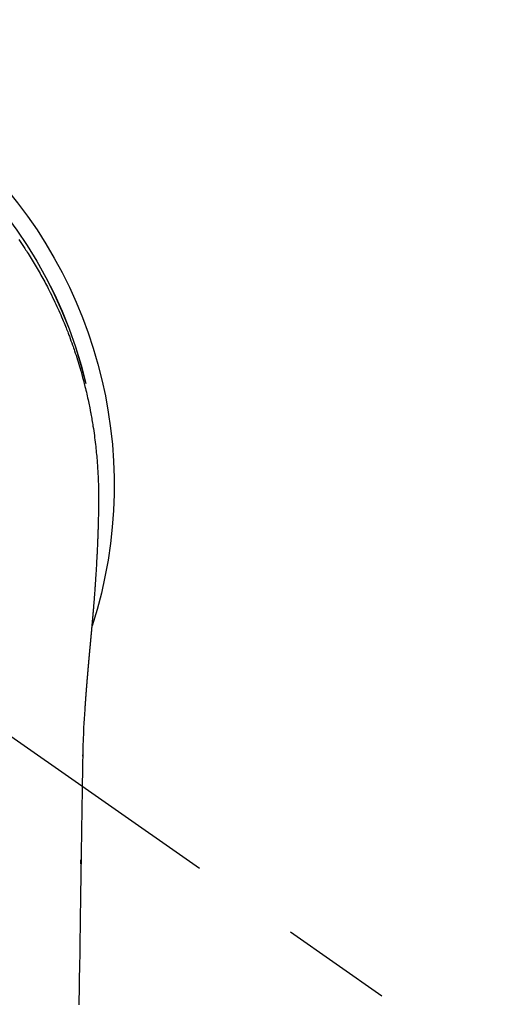
# Model space of a CAD drawing. Extents: x 0 to 26473, y -25 to 8845.
# Drawn here: x 16710 to 16737, y 6911 to 6966 of the extents above; entities that cross this region are included whole.
import ezdxf

# ---------------------------------------------------------------- set-up
doc = ezdxf.new("R2010")
doc.units = 0
doc.header["$LTSCALE"] = 50
doc.header["$MEASUREMENT"] = 0
doc.linetypes.add('CENTER2', pattern=[1.125, 0.75, -0.125, 0.125, -0.125])
doc.layers.get('0').update_dxf_attribs({"linetype": 'CONTINUOUS'})
doc.layers.get('DEFPOINTS').update_dxf_attribs({"color": 146, "linetype": 'CONTINUOUS'})
for name, color, linetype in [('150-機器', 8, 'CONTINUOUS'), ('160-文字', 254, 'CONTINUOUS'), ('166-寸法B', 11, 'CONTINUOUS')]:
    doc.layers.add(name, color=color, linetype=linetype)
doc.styles.add('KH001', font='txt')
doc.dimstyles.new('KH1xx030', dxfattribs={"dimscale": 30, "dimtxt": 2, "dimasz": 0.6, "dimexe": 0.3, "dimexo": 1.2, "dimgap": 0.5, "dimtad": 3, "dimdec": 1, "dimdsep": 46, "dimlunit": 6, "dimtxsty": 'KH001', "dimblk": 'DOT', "dimcen": 1, "dimdle": 1, "dimclrd": 256, "dimclre": 256, "dimclrt": 256, "dimadec": 0, "dimazin": 0, "dimtfac": 1, "dimtdec": 1, "dimtix": 1, "dimtmove": 2, "dimatfit": 3, "dimldrblk": 'CLOSEDBLANK', "dimfxl": 1, "dimtolj": 1, "dimtzin": 0, "dimlwd": -1, "dimlwe": -1, "dimarcsym": 0})

# ---------------------------------------------------------------- blocks, each defined once
blk = doc.blocks.new('F402_H')
at = {"layer": '150-機器', "color": 13, "linetype": 'CENTER2'}
blk.add_line((0, 0), (-244.018, -170.863), dxfattribs=at)
at = {"layer": '150-機器', "color": 13, "linetype": 'Continuous'}
for points in [[(-20.574, 13.807), (-20.687, 13.641), (-20.8, 13.475), (-20.911, 13.308), (-20.959, 13.235), (-21.006, 13.162), (-21.053, 13.09), (-21.1, 13.016), (-21.159, 12.925), (-21.216, 12.833), (-21.273, 12.741), (-21.33, 12.648), (-21.387, 12.556), (-21.443, 12.463), (-21.498, 12.37), (-21.553, 12.276), (-21.608, 12.183), (-21.662, 12.089), (-21.716, 11.995), (-21.77, 11.901), (-21.823, 11.806), (-21.876, 11.712), (-21.929, 11.617), (-21.981, 11.521), (-22.032, 11.426), (-22.083, 11.331), (-22.134, 11.235), (-22.184, 11.139), (-22.224, 11.062), (-22.264, 10.985), (-22.303, 10.908), (-22.342, 10.83), (-22.41, 10.694), (-22.477, 10.558), (-22.543, 10.422), (-22.608, 10.285), (-22.664, 10.167), (-22.718, 10.049), (-22.772, 9.931), (-22.826, 9.812), (-22.879, 9.693), (-22.931, 9.574), (-22.982, 9.455), (-23.033, 9.335), (-23.075, 9.235), (-23.117, 9.135), (-23.158, 9.034), (-23.198, 8.934), (-23.231, 8.853), (-23.263, 8.773), (-23.294, 8.692), (-23.326, 8.611), (-23.35, 8.55), (-23.373, 8.49), (-23.396, 8.429), (-23.419, 8.368), (-23.465, 8.246), (-23.509, 8.123), (-23.553, 8.001), (-23.597, 7.878), (-23.626, 7.796), (-23.654, 7.714), (-23.682, 7.632), (-23.71, 7.55), (-23.752, 7.426), (-23.792, 7.303), (-23.832, 7.178), (-23.871, 7.054), (-23.91, 6.93), (-23.948, 6.805), (-23.986, 6.681), (-24.023, 6.556), (-24.047, 6.472), (-24.071, 6.388), (-24.095, 6.304), (-24.118, 6.22), (-24.164, 6.053), (-24.209, 5.884), (-24.253, 5.716), (-24.295, 5.547), (-24.321, 5.441), (-24.346, 5.336), (-24.371, 5.23), (-24.396, 5.123), (-24.42, 5.017), (-24.444, 4.911), (-24.468, 4.804), (-24.49, 4.698), (-24.508, 4.612), (-24.526, 4.527), (-24.543, 4.441), (-24.56, 4.355), (-24.569, 4.313), (-24.577, 4.27), (-24.586, 4.228), (-24.594, 4.185), (-24.602, 4.142), (-24.61, 4.099), (-24.618, 4.056), (-24.626, 4.013), (-24.642, 3.927), (-24.657, 3.841), (-24.672, 3.755), (-24.687, 3.669), (-24.701, 3.583), (-24.716, 3.497), (-24.73, 3.411), (-24.744, 3.324), (-24.764, 3.194), (-24.783, 3.065), (-24.802, 2.935), (-24.82, 2.805), (-24.837, 2.674), (-24.853, 2.544), (-24.869, 2.413), (-24.884, 2.283), (-24.897, 2.174), (-24.909, 2.065), (-24.92, 1.956), (-24.931, 1.847), (-24.942, 1.737), (-24.952, 1.628), (-24.961, 1.519), (-24.97, 1.409), (-24.982, 1.256), (-24.993, 1.103), (-25.004, 0.949), (-25.013, 0.796), (-25.017, 0.73), (-25.02, 0.664), (-25.024, 0.598), (-25.027, 0.533), (-25.031, 0.445), (-25.034, 0.357), (-25.037, 0.269), (-25.041, 0.18), (-25.046, 0.092), (-25.051, 0.003), (-25.055, -0.085), (-25.058, -0.174), (-25.059, -0.242), (-25.059, -0.311), (-25.058, -0.38), (-25.058, -0.449), (-25.057, -0.557), (-25.057, -0.664), (-25.056, -0.772), (-25.056, -0.88), (-25.055, -0.958), (-25.055, -1.036), (-25.054, -1.114), (-25.053, -1.192), (-25.052, -1.246), (-25.051, -1.3), (-25.051, -1.353), (-25.05, -1.407), (-25.048, -1.491), (-25.047, -1.575), (-25.045, -1.659), (-25.044, -1.743), (-25.043, -1.81), (-25.042, -1.876), (-25.04, -1.942), (-25.039, -2.009), (-25.037, -2.087), (-25.035, -2.165), (-25.032, -2.243), (-25.03, -2.321), (-25.028, -2.391), (-25.026, -2.46), (-25.024, -2.53), (-25.022, -2.6), (-25.019, -2.681), (-25.016, -2.762), (-25.013, -2.842), (-25.01, -2.923), (-25.008, -2.989), (-25.005, -3.054), (-25.003, -3.119), (-25, -3.185), (-24.997, -3.25), (-24.995, -3.316), (-24.992, -3.381), (-24.989, -3.447), (-24.986, -3.519), (-24.982, -3.591), (-24.979, -3.663), (-24.975, -3.735), (-24.972, -3.79), (-24.97, -3.844), (-24.967, -3.899), (-24.964, -3.954), (-24.96, -4.046), (-24.955, -4.138), (-24.95, -4.23), (-24.945, -4.323), (-24.942, -4.378), (-24.939, -4.434), (-24.935, -4.489), (-24.932, -4.545), (-24.928, -4.618), (-24.924, -4.69), (-24.92, -4.763), (-24.915, -4.835), (-24.91, -4.922), (-24.905, -5.009), (-24.899, -5.096), (-24.893, -5.183), (-24.887, -5.282), (-24.88, -5.381), (-24.873, -5.48), (-24.866, -5.579), (-24.862, -5.634), (-24.858, -5.689), (-24.854, -5.745), (-24.85, -5.8), (-24.845, -5.874), (-24.84, -5.948), (-24.835, -6.022), (-24.829, -6.096), (-24.823, -6.181), (-24.817, -6.265), (-24.81, -6.35), (-24.804, -6.435), (-24.795, -6.536), (-24.787, -6.638), (-24.779, -6.739), (-24.771, -6.841)], [(-24.771, -6.841), (-24.771, -6.848), (-24.77, -6.855), (-24.769, -6.862), (-24.769, -6.869), (-24.768, -6.876), (-24.768, -6.883), (-24.767, -6.89), (-24.767, -6.897), (-24.766, -6.904), (-24.765, -6.911), (-24.765, -6.918), (-24.764, -6.925), (-24.764, -6.932), (-24.763, -6.938), (-24.763, -6.945), (-24.762, -6.952), (-24.761, -6.959), (-24.761, -6.966), (-24.76, -6.973), (-24.76, -6.98), (-24.759, -6.986), (-24.758, -6.994), (-24.758, -7.001), (-24.757, -7.008), (-24.757, -7.015), (-24.756, -7.022), (-24.756, -7.029), (-24.755, -7.036), (-24.754, -7.043), (-24.754, -7.05), (-24.753, -7.057), (-24.753, -7.064), (-24.752, -7.071), (-24.751, -7.078), (-24.751, -7.085), (-24.75, -7.092), (-24.75, -7.099), (-24.749, -7.106), (-24.748, -7.113), (-24.748, -7.121), (-24.747, -7.128), (-24.747, -7.135), (-24.746, -7.142), (-24.745, -7.149), (-24.745, -7.156), (-24.744, -7.163), (-24.743, -7.17), (-24.743, -7.177), (-24.742, -7.185), (-24.742, -7.192), (-24.741, -7.199), (-24.74, -7.206), (-24.74, -7.213), (-24.739, -7.22), (-24.739, -7.227), (-24.738, -7.234), (-24.737, -7.242), (-24.737, -7.249), (-24.736, -7.256), (-24.735, -7.263), (-24.735, -7.27), (-24.734, -7.277), (-24.734, -7.285), (-24.733, -7.292), (-24.732, -7.299), (-24.732, -7.306), (-24.731, -7.313), (-24.73, -7.321), (-24.73, -7.328), (-24.729, -7.335), (-24.729, -7.342), (-24.728, -7.349), (-24.727, -7.357), (-24.727, -7.363), (-24.726, -7.37), (-24.725, -7.377), (-24.725, -7.384), (-24.724, -7.392), (-24.724, -7.399), (-24.723, -7.406), (-24.722, -7.413), (-24.722, -7.421), (-24.721, -7.428), (-24.72, -7.435), (-24.72, -7.442), (-24.719, -7.45), (-24.718, -7.457), (-24.718, -7.464), (-24.717, -7.471), (-24.717, -7.479), (-24.716, -7.486), (-24.715, -7.493), (-24.715, -7.5), (-24.714, -7.508), (-24.713, -7.515), (-24.713, -7.522), (-24.712, -7.53), (-24.711, -7.537), (-24.711, -7.544), (-24.71, -7.552), (-24.709, -7.559), (-24.709, -7.566), (-24.708, -7.574), (-24.707, -7.581), (-24.707, -7.588), (-24.706, -7.595), (-24.706, -7.603), (-24.705, -7.61), (-24.704, -7.617), (-24.704, -7.625), (-24.703, -7.632), (-24.702, -7.64), (-24.702, -7.647), (-24.701, -7.654), (-24.7, -7.662), (-24.7, -7.669), (-24.699, -7.676), (-24.698, -7.684), (-24.698, -7.691), (-24.697, -7.698), (-24.696, -7.706), (-24.696, -7.713), (-24.695, -7.721), (-24.694, -7.728), (-24.694, -7.734), (-24.693, -7.742), (-24.692, -7.749), (-24.692, -7.757), (-24.691, -7.764), (-24.69, -7.771), (-24.69, -7.779), (-24.689, -7.786), (-24.688, -7.794), (-24.688, -7.801), (-24.687, -7.809), (-24.686, -7.816), (-24.686, -7.824), (-24.685, -7.831), (-24.684, -7.838), (-24.684, -7.846), (-24.683, -7.853), (-24.682, -7.861), (-24.682, -7.868), (-24.681, -7.876), (-24.68, -7.883), (-24.68, -7.891), (-24.679, -7.898), (-24.678, -7.906), (-24.678, -7.913), (-24.677, -7.921), (-24.676, -7.928), (-24.675, -7.936), (-24.675, -7.943), (-24.674, -7.951), (-24.673, -7.958), (-24.673, -7.966), (-24.672, -7.973), (-24.671, -7.981), (-24.671, -7.988), (-24.67, -7.996), (-24.669, -8.003), (-24.669, -8.011), (-24.668, -8.018), (-24.667, -8.026), (-24.667, -8.033), (-24.666, -8.041), (-24.665, -8.048), (-24.665, -8.056), (-24.664, -8.064), (-24.663, -8.071), (-24.662, -8.079), (-24.662, -8.086), (-24.661, -8.094), (-24.66, -8.101), (-24.66, -8.109), (-24.659, -8.116), (-24.658, -8.123), (-24.658, -8.131), (-24.657, -8.138), (-24.656, -8.146), (-24.656, -8.154), (-24.655, -8.161), (-24.654, -8.169), (-24.653, -8.176), (-24.653, -8.184), (-24.652, -8.192), (-24.651, -8.199), (-24.651, -8.207), (-24.65, -8.215), (-24.649, -8.222), (-24.649, -8.23), (-24.648, -8.237), (-24.647, -8.245), (-24.646, -8.253), (-24.646, -8.26), (-24.645, -8.268), (-24.644, -8.276), (-24.644, -8.283), (-24.643, -8.291), (-24.642, -8.299), (-24.641, -8.306), (-24.641, -8.314), (-24.64, -8.322), (-24.639, -8.329), (-24.639, -8.337), (-24.638, -8.345), (-24.637, -8.352), (-24.637, -8.36), (-24.636, -8.368), (-24.635, -8.376), (-24.634, -8.383), (-24.634, -8.391), (-24.633, -8.399), (-24.632, -8.406), (-24.632, -8.414), (-24.631, -8.422), (-24.63, -8.43), (-24.629, -8.437), (-24.629, -8.445), (-24.628, -8.453), (-24.627, -8.461), (-24.627, -8.468), (-24.626, -8.476), (-24.625, -8.484), (-24.624, -8.491), (-24.624, -8.498), (-24.623, -8.506), (-24.622, -8.514), (-24.622, -8.522), (-24.621, -8.529), (-24.62, -8.537), (-24.619, -8.545), (-24.619, -8.553), (-24.618, -8.561), (-24.617, -8.568), (-24.617, -8.576), (-24.616, -8.584), (-24.615, -8.592), (-24.614, -8.6), (-24.614, -8.607), (-24.613, -8.615), (-24.612, -8.623), (-24.611, -8.631), (-24.611, -8.639), (-24.61, -8.647), (-24.609, -8.654), (-24.609, -8.662), (-24.608, -8.67), (-24.607, -8.678), (-24.606, -8.686), (-24.606, -8.694), (-24.605, -8.701), (-24.604, -8.709), (-24.604, -8.717), (-24.603, -8.725), (-24.602, -8.733), (-24.601, -8.741), (-24.601, -8.749), (-24.6, -8.757), (-24.599, -8.764), (-24.598, -8.772), (-24.598, -8.78), (-24.597, -8.788), (-24.596, -8.796), (-24.596, -8.804), (-24.595, -8.812), (-24.594, -8.82), (-24.593, -8.828), (-24.593, -8.836), (-24.592, -8.844), (-24.591, -8.851), (-24.59, -8.859), (-24.59, -8.866), (-24.589, -8.874), (-24.588, -8.882), (-24.587, -8.89), (-24.587, -8.898), (-24.586, -8.906), (-24.585, -8.914), (-24.585, -8.922), (-24.584, -8.93), (-24.583, -8.938), (-24.582, -8.946), (-24.582, -8.954), (-24.581, -8.962), (-24.58, -8.97), (-24.579, -8.978), (-24.579, -8.986), (-24.578, -8.994), (-24.577, -9.002), (-24.576, -9.01), (-24.576, -9.018), (-24.575, -9.026), (-24.574, -9.034), (-24.574, -9.042), (-24.573, -9.05), (-24.572, -9.058), (-24.571, -9.066), (-24.571, -9.074), (-24.57, -9.082), (-24.569, -9.09), (-24.568, -9.098), (-24.568, -9.106), (-24.567, -9.114), (-24.566, -9.122), (-24.565, -9.13), (-24.565, -9.138), (-24.564, -9.146), (-24.563, -9.154), (-24.562, -9.162), (-24.562, -9.17), (-24.561, -9.178), (-24.56, -9.186), (-24.559, -9.195), (-24.559, -9.203), (-24.558, -9.211), (-24.557, -9.219), (-24.557, -9.227), (-24.556, -9.235), (-24.555, -9.242), (-24.554, -9.25), (-24.554, -9.258), (-24.553, -9.266), (-24.552, -9.275), (-24.551, -9.283), (-24.551, -9.291), (-24.55, -9.299), (-24.549, -9.307), (-24.548, -9.315), (-24.548, -9.323), (-24.547, -9.331), (-24.546, -9.34), (-24.545, -9.348), (-24.545, -9.356), (-24.544, -9.364), (-24.543, -9.372), (-24.542, -9.38), (-24.542, -9.388), (-24.541, -9.397), (-24.54, -9.405), (-24.539, -9.413), (-24.539, -9.421), (-24.538, -9.429), (-24.537, -9.438), (-24.536, -9.446), (-24.536, -9.454), (-24.535, -9.462), (-24.534, -9.47), (-24.533, -9.479), (-24.533, -9.487), (-24.532, -9.495), (-24.531, -9.503), (-24.53, -9.511), (-24.53, -9.52), (-24.529, -9.528), (-24.528, -9.536), (-24.528, -9.544), (-24.527, -9.552), (-24.526, -9.561), (-24.525, -9.569), (-24.525, -9.577), (-24.524, -9.585), (-24.523, -9.594), (-24.522, -9.602), (-24.522, -9.61), (-24.521, -9.618), (-24.52, -9.626), (-24.519, -9.634), (-24.519, -9.642), (-24.518, -9.651), (-24.517, -9.659), (-24.516, -9.667), (-24.516, -9.675), (-24.515, -9.684), (-24.514, -9.692), (-24.513, -9.7), (-24.513, -9.709), (-24.512, -9.717), (-24.511, -9.725), (-24.51, -9.733), (-24.51, -9.742), (-24.509, -9.75), (-24.508, -9.758), (-24.507, -9.767), (-24.507, -9.775), (-24.506, -9.783), (-24.505, -9.792), (-24.504, -9.8), (-24.504, -9.808), (-24.503, -9.817), (-24.502, -9.825), (-24.501, -9.833), (-24.501, -9.842), (-24.5, -9.85), (-24.499, -9.859), (-24.498, -9.867), (-24.498, -9.875), (-24.497, -9.884), (-24.496, -9.892), (-24.495, -9.9), (-24.495, -9.909), (-24.494, -9.917), (-24.493, -9.926), (-24.492, -9.934), (-24.492, -9.942), (-24.491, -9.951), (-24.49, -9.959), (-24.489, -9.968), (-24.489, -9.976), (-24.488, -9.984), (-24.487, -9.993), (-24.486, -10), (-24.486, -10.009), (-24.485, -10.017), (-24.484, -10.026), (-24.483, -10.034), (-24.483, -10.042), (-24.482, -10.051), (-24.481, -10.059), (-24.48, -10.068), (-24.48, -10.076), (-24.479, -10.085), (-24.478, -10.093), (-24.477, -10.102), (-24.477, -10.11), (-24.476, -10.119), (-24.475, -10.127), (-24.474, -10.135), (-24.474, -10.144), (-24.473, -10.152), (-24.472, -10.161), (-24.471, -10.169), (-24.471, -10.178), (-24.47, -10.186), (-24.469, -10.195), (-24.468, -10.203), (-24.468, -10.212), (-24.467, -10.22), (-24.466, -10.229), (-24.466, -10.237), (-24.465, -10.246), (-24.464, -10.255), (-24.463, -10.263), (-24.463, -10.272), (-24.462, -10.28), (-24.461, -10.289), (-24.46, -10.297), (-24.46, -10.306), (-24.459, -10.314), (-24.458, -10.323), (-24.457, -10.331), (-24.457, -10.34), (-24.456, -10.349), (-24.455, -10.357), (-24.454, -10.366), (-24.454, -10.373), (-24.453, -10.382), (-24.452, -10.39), (-24.451, -10.399), (-24.451, -10.408), (-24.45, -10.416), (-24.449, -10.425), (-24.448, -10.433), (-24.448, -10.442), (-24.447, -10.451), (-24.446, -10.459), (-24.446, -10.468), (-24.446, -10.476), (-24.445, -10.485), (-24.444, -10.494), (-24.443, -10.502), (-24.443, -10.511), (-24.442, -10.52), (-24.441, -10.528), (-24.441, -10.537), (-24.44, -10.546), (-24.439, -10.554), (-24.438, -10.563), (-24.438, -10.571), (-24.437, -10.58), (-24.436, -10.589), (-24.435, -10.597), (-24.435, -10.606), (-24.434, -10.615), (-24.433, -10.623), (-24.432, -10.632), (-24.432, -10.641), (-24.431, -10.65), (-24.43, -10.658), (-24.429, -10.667), (-24.429, -10.676), (-24.428, -10.684), (-24.427, -10.693), (-24.427, -10.702), (-24.426, -10.71), (-24.425, -10.719), (-24.424, -10.728), (-24.424, -10.737), (-24.423, -10.745), (-24.422, -10.753), (-24.421, -10.762), (-24.421, -10.77), (-24.42, -10.779), (-24.419, -10.788), (-24.418, -10.797), (-24.418, -10.805), (-24.417, -10.814), (-24.416, -10.823), (-24.415, -10.832), (-24.415, -10.84), (-24.414, -10.849), (-24.413, -10.858), (-24.413, -10.867), (-24.412, -10.876), (-24.411, -10.884), (-24.41, -10.893), (-24.41, -10.902), (-24.409, -10.911), (-24.408, -10.919), (-24.407, -10.928), (-24.407, -10.937), (-24.406, -10.946), (-24.405, -10.955), (-24.405, -10.964), (-24.404, -10.972), (-24.403, -10.981), (-24.402, -10.99), (-24.402, -10.999), (-24.401, -11.008), (-24.4, -11.016), (-24.399, -11.025), (-24.399, -11.034), (-24.398, -11.043), (-24.397, -11.052), (-24.397, -11.061), (-24.396, -11.069), (-24.395, -11.078), (-24.394, -11.087), (-24.394, -11.096), (-24.393, -11.105), (-24.392, -11.114), (-24.392, -11.123), (-24.391, -11.131), (-24.39, -11.139), (-24.389, -11.148), (-24.389, -11.157), (-24.388, -11.166), (-24.387, -11.175), (-24.386, -11.184), (-24.386, -11.193), (-24.385, -11.202), (-24.384, -11.211), (-24.384, -11.219), (-24.383, -11.228), (-24.382, -11.237), (-24.381, -11.246), (-24.381, -11.255), (-24.38, -11.264), (-24.379, -11.273), (-24.379, -11.282), (-24.378, -11.291), (-24.377, -11.3), (-24.376, -11.309), (-24.376, -11.318), (-24.375, -11.327), (-24.374, -11.336), (-24.374, -11.345), (-24.373, -11.354), (-24.372, -11.363), (-24.371, -11.371), (-24.371, -11.38), (-24.37, -11.389), (-24.369, -11.398), (-24.369, -11.407), (-24.368, -11.416), (-24.367, -11.425), (-24.366, -11.434), (-24.366, -11.443), (-24.365, -11.452), (-24.364, -11.461), (-24.364, -11.47), (-24.363, -11.479), (-24.362, -11.488), (-24.362, -11.497), (-24.361, -11.505), (-24.36, -11.514), (-24.359, -11.523), (-24.359, -11.532), (-24.358, -11.542), (-24.357, -11.551), (-24.357, -11.56), (-24.356, -11.569), (-24.355, -11.578), (-24.355, -11.587), (-24.354, -11.596), (-24.353, -11.605), (-24.352, -11.614), (-24.352, -11.623), (-24.351, -11.632), (-24.35, -11.641), (-24.35, -11.65), (-24.349, -11.659), (-24.348, -11.668), (-24.348, -11.677), (-24.347, -11.686), (-24.346, -11.696), (-24.345, -11.705), (-24.345, -11.714), (-24.344, -11.723), (-24.343, -11.732), (-24.343, -11.741), (-24.342, -11.75), (-24.341, -11.759), (-24.341, -11.768), (-24.34, -11.777), (-24.339, -11.787), (-24.339, -11.796), (-24.338, -11.805), (-24.337, -11.814), (-24.336, -11.823), (-24.336, -11.832), (-24.335, -11.841), (-24.334, -11.851), (-24.334, -11.86), (-24.333, -11.869), (-24.332, -11.878), (-24.332, -11.886), (-24.331, -11.895), (-24.33, -11.904), (-24.33, -11.914), (-24.329, -11.923), (-24.328, -11.932), (-24.328, -11.941), (-24.327, -11.95), (-24.326, -11.96), (-24.326, -11.969), (-24.325, -11.978), (-24.324, -11.987), (-24.323, -11.996), (-24.323, -12.006), (-24.322, -12.015), (-24.321, -12.024), (-24.321, -12.033), (-24.32, -12.042), (-24.319, -12.052), (-24.319, -12.061), (-24.318, -12.07), (-24.317, -12.079), (-24.317, -12.089), (-24.316, -12.098), (-24.315, -12.107), (-24.315, -12.116), (-24.314, -12.126), (-24.313, -12.135), (-24.313, -12.144), (-24.312, -12.153), (-24.311, -12.163), (-24.311, -12.172), (-24.31, -12.181), (-24.309, -12.191), (-24.309, -12.2), (-24.308, -12.209), (-24.307, -12.218), (-24.307, -12.228), (-24.306, -12.237), (-24.305, -12.246), (-24.305, -12.256), (-24.304, -12.264), (-24.304, -12.273), (-24.303, -12.283), (-24.302, -12.292), (-24.302, -12.301), (-24.301, -12.311), (-24.3, -12.32), (-24.3, -12.329), (-24.299, -12.339), (-24.298, -12.348), (-24.298, -12.357), (-24.297, -12.367), (-24.296, -12.376), (-24.296, -12.385), (-24.295, -12.395), (-24.294, -12.404), (-24.294, -12.413), (-24.293, -12.423), (-24.292, -12.432), (-24.292, -12.441), (-24.291, -12.451), (-24.29, -12.46), (-24.29, -12.47), (-24.289, -12.479), (-24.289, -12.488), (-24.288, -12.498), (-24.287, -12.507), (-24.287, -12.516), (-24.286, -12.526), (-24.285, -12.535), (-24.285, -12.544), (-24.284, -12.554), (-24.283, -12.563), (-24.283, -12.573), (-24.282, -12.582), (-24.281, -12.591)], [(-24.281, -12.591), (-24.265, -12.851), (-24.248, -13.111), (-24.233, -13.371), (-24.219, -13.631), (-24.21, -13.816), (-24.202, -14.002), (-24.194, -14.187), (-24.187, -14.373), (-24.181, -14.566), (-24.175, -14.759), (-24.171, -14.953), (-24.167, -15.146), (-24.166, -15.233), (-24.165, -15.321), (-24.163, -15.408), (-24.162, -15.496), (-24.16, -15.616), (-24.158, -15.735), (-24.156, -15.855), (-24.154, -15.975), (-24.152, -16.108), (-24.15, -16.241), (-24.148, -16.374), (-24.145, -16.507), (-24.143, -16.627), (-24.141, -16.746), (-24.139, -16.866), (-24.137, -16.985), (-24.135, -17.122), (-24.133, -17.258), (-24.131, -17.395), (-24.128, -17.532), (-24.125, -17.765), (-24.121, -17.999), (-24.117, -18.233), (-24.113, -18.467), (-24.11, -18.7), (-24.106, -18.934), (-24.102, -19.167), (-24.098, -19.401), (-24.094, -19.658), (-24.09, -19.915), (-24.086, -20.172), (-24.082, -20.43), (-24.079, -20.675), (-24.075, -20.921), (-24.071, -21.167), (-24.068, -21.412), (-24.061, -21.842), (-24.054, -22.272), (-24.047, -22.703), (-24.041, -23.133), (-24.035, -23.547), (-24.029, -23.961), (-24.024, -24.375), (-24.019, -24.789), (-24.008, -25.53), (-23.998, -26.27), (-23.986, -27.01), (-23.975, -27.75), (-23.969, -28.111), (-23.963, -28.472), (-23.958, -28.834), (-23.952, -29.195)], [(-24.166, -15.223), (-24.166, -15.222), (-24.166, -15.221), (-24.166, -15.22), (-24.166, -15.219), (-24.166, -15.218), (-24.166, -15.217), (-24.166, -15.216), (-24.166, -15.215), (-24.166, -15.214), (-24.166, -15.213), (-24.166, -15.212), (-24.166, -15.211), (-24.166, -15.21), (-24.166, -15.209), (-24.166, -15.208), (-24.166, -15.207), (-24.166, -15.206), (-24.166, -15.205), (-24.166, -15.204), (-24.166, -15.203), (-24.166, -15.202), (-24.166, -15.201), (-24.166, -15.2), (-24.166, -15.199), (-24.166, -15.198), (-24.166, -15.197), (-24.166, -15.196), (-24.166, -15.195), (-24.166, -15.194), (-24.166, -15.193), (-24.166, -15.192), (-24.166, -15.191), (-24.166, -15.19), (-24.166, -15.189), (-24.166, -15.188), (-24.166, -15.187), (-24.167, -15.186), (-24.167, -15.185), (-24.167, -15.184), (-24.167, -15.183), (-24.167, -15.182), (-24.167, -15.181), (-24.167, -15.18), (-24.167, -15.179), (-24.167, -15.178), (-24.167, -15.177), (-24.167, -15.176), (-24.167, -15.175), (-24.167, -15.174), (-24.167, -15.173), (-24.167, -15.172), (-24.167, -15.171), (-24.167, -15.17), (-24.167, -15.169), (-24.167, -15.168), (-24.167, -15.167), (-24.167, -15.166), (-24.167, -15.165), (-24.167, -15.164), (-24.167, -15.163), (-24.167, -15.162), (-24.167, -15.161), (-24.167, -15.16), (-24.167, -15.159), (-24.167, -15.158), (-24.167, -15.157), (-24.167, -15.156), (-24.167, -15.155), (-24.167, -15.154), (-24.167, -15.153), (-24.167, -15.152), (-24.167, -15.151), (-24.167, -15.15), (-24.167, -15.149), (-24.167, -15.148), (-24.167, -15.147), (-24.167, -15.146)], [(-24.065, -21.26), (-24.065, -21.258), (-24.065, -21.257), (-24.065, -21.255), (-24.065, -21.254), (-24.065, -21.252), (-24.065, -21.25), (-24.065, -21.249), (-24.065, -21.247), (-24.065, -21.245), (-24.065, -21.244), (-24.065, -21.242), (-24.065, -21.24), (-24.065, -21.239), (-24.065, -21.237), (-24.065, -21.235), (-24.065, -21.234), (-24.065, -21.232), (-24.065, -21.23), (-24.065, -21.229), (-24.065, -21.227), (-24.065, -21.225), (-24.065, -21.224), (-24.065, -21.222), (-24.065, -21.22), (-24.065, -21.219), (-24.065, -21.217), (-24.065, -21.216), (-24.065, -21.214), (-24.065, -21.212), (-24.066, -21.211), (-24.066, -21.209), (-24.066, -21.207), (-24.066, -21.206), (-24.066, -21.204), (-24.066, -21.202), (-24.066, -21.201), (-24.066, -21.199), (-24.066, -21.197), (-24.066, -21.196), (-24.066, -21.194), (-24.066, -21.192), (-24.066, -21.191), (-24.066, -21.189), (-24.066, -21.187), (-24.066, -21.186), (-24.066, -21.184), (-24.066, -21.183), (-24.066, -21.181), (-24.066, -21.179), (-24.066, -21.178), (-24.066, -21.176), (-24.066, -21.174), (-24.066, -21.173), (-24.066, -21.171), (-24.066, -21.169), (-24.066, -21.168), (-24.066, -21.166), (-24.066, -21.164), (-24.066, -21.163), (-24.066, -21.161), (-24.066, -21.159), (-24.066, -21.158), (-24.066, -21.156), (-24.066, -21.154), (-24.066, -21.153), (-24.066, -21.151), (-24.066, -21.149), (-24.066, -21.148), (-24.066, -21.146), (-24.066, -21.145), (-24.066, -21.143), (-24.066, -21.141), (-24.066, -21.14), (-24.066, -21.138), (-24.066, -21.136), (-24.066, -21.135), (-24.066, -21.133), (-24.066, -21.131), (-24.066, -21.13), (-24.067, -21.128), (-24.067, -21.126), (-24.067, -21.125), (-24.067, -21.123), (-24.067, -21.121), (-24.067, -21.12), (-24.067, -21.118), (-24.067, -21.116), (-24.067, -21.115), (-24.067, -21.113), (-24.067, -21.112), (-24.067, -21.11), (-24.067, -21.108), (-24.067, -21.107), (-24.067, -21.105), (-24.067, -21.103), (-24.067, -21.102), (-24.067, -21.1), (-24.067, -21.098), (-24.067, -21.097), (-24.067, -21.095), (-24.067, -21.093), (-24.067, -21.092), (-24.067, -21.09), (-24.067, -21.088), (-24.067, -21.087), (-24.067, -21.085), (-24.067, -21.083), (-24.067, -21.082), (-24.067, -21.08), (-24.067, -21.079), (-24.067, -21.077), (-24.067, -21.075), (-24.067, -21.074), (-24.067, -21.072), (-24.067, -21.07), (-24.067, -21.069), (-24.067, -21.067), (-24.067, -21.065), (-24.067, -21.064), (-24.067, -21.062), (-24.067, -21.06), (-24.067, -21.059), (-24.067, -21.057), (-24.067, -21.055), (-24.067, -21.054), (-24.067, -21.052), (-24.067, -21.05)]]:
    blk.add_lwpolyline(points, dxfattribs=at)
for centre, radius, start, end in [((0, 0), 25.931, 0, 197.7244), ((0, -0.057), 25.02, 13.3229, 166.6771), ((0.007, -0.057), 25.02, 13.3229, 166.6771)]:
    blk.add_arc(centre, radius, start, end, dxfattribs=at)
blk = doc.blocks.new('_Dot')
at = {"color": 0, "linetype": 'ByBlock', "lineweight": -2}
blk.add_line((-0.5, 0), (-1, 0), dxfattribs=at)
at = {"color": 0, "linetype": 'ByBlock', "const_width": 0.5}
blk.add_lwpolyline([(-0.25, 0, 1), (0.25, 0, 1)], format="xyb", close=True, dxfattribs=at)
blk = doc.blocks.new('*D335')
at = {"layer": '166-寸法B', "transparency": 16777216}
for p, q in [((16803.729, 7259.942), (16479.861, 7259.942)), ((16488.861, 7241.942), (16488.861, 6752.942)), ((16786.13, 6734.942), (16479.861, 6734.942))]:
    blk.add_line(p, q, dxfattribs=at)
at = {"layer": 'DEFPOINTS', "color": 0, "transparency": 16777216}
for p in [(16839.729, 7259.942), (16488.861, 6734.942), (16822.13, 6734.942)]:
    blk.add_point(p, dxfattribs=at)
at = {"layer": '166-寸法B', "transparency": 16777216, "xscale": 18, "yscale": 18, "zscale": 18}
for p, rotation in [((16488.861, 7259.942), 90), ((16488.861, 6734.942), 270)]:
    blk.add_blockref('_Dot', p, dxfattribs=dict(at, rotation=rotation))
at = {"layer": '166-寸法B', "transparency": 16777216, "insert": (16439.596, 7126.158), "char_height": 60, "attachment_point": 5, "rotation": 90, "style": 'KH001'}
blk.add_mtext('\\A1;525', dxfattribs=at)
blk = doc.blocks.new('_ClosedBlank')
at = {"color": 0, "linetype": 'ByBlock', "lineweight": -2}
for p, q in [((-1, 0.1667), (0, 0)), ((-1, 0.1667), (-1, -0.1667)), ((0, 0), (-1, -0.1667))]:
    blk.add_line(p, q, dxfattribs=at)

msp = doc.modelspace()

# ---------------------------------------------------------------- block references
at = {"layer": '150-機器', "xscale": -1}
msp.add_blockref('F402_H', (16689.736, 6940.134), dxfattribs=at)

# ---------------------------------------------------------------- dimensions: what is measured, and where the dimension line sits
at = {"layer": '166-寸法B'}
dim = msp.add_linear_dim(base=(16488.861, 6734.942), p1=(16839.729, 7259.942), p2=(16822.13, 6734.942), angle=90, dimstyle='KH1xx030', dxfattribs=at)
dim.commit()
dim.dimension.update_dxf_attribs({"geometry": '*D335', "text_midpoint": (16439.596, 7126.158), "dimtype": 128})

# ---------------------------------------------------------------- leaders
at = {"layer": '160-文字'}
msp.add_leader([(16809.744, 6939.942), (15487.472, 5158.371)], dimstyle='KH1xx030', override={"dimgap": 0.5, "dimtad": 1}, dxfattribs=at)

doc.saveas('drawing.dxf')
